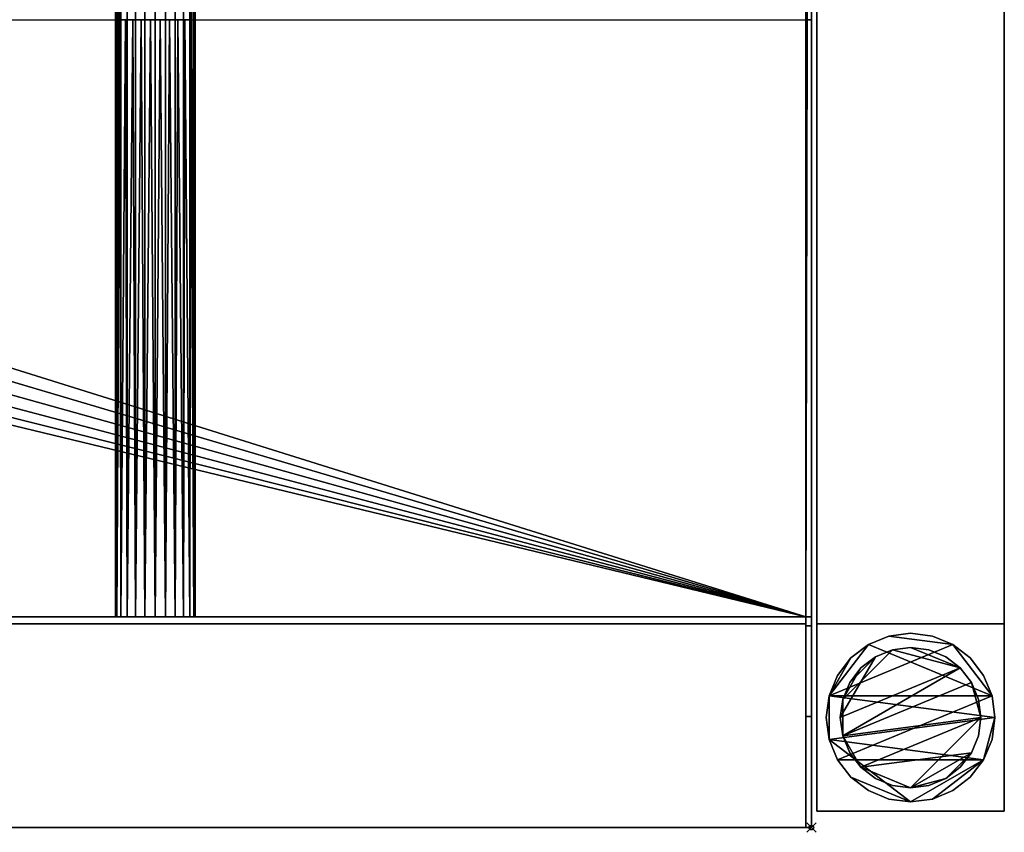
# Model space of a CAD drawing. Units: millimetres. Extents: x -1 to 1841, y -311 to 311.
# Drawn here: x 1631 to 1841, y -311 to -137 of the extents above; entities that cross this region are included whole.
import ezdxf

# ---------------------------------------------------------------- set-up
doc = ezdxf.new("R2010")
doc.units = ezdxf.units.MM
doc.header["$PDMODE"] = 35
for name, color, linetype in [('IQ_200_2D', 1, 'Continuous'), ('IQ_200_3D', 1, 'Continuous'), ('IQ_204_2D', 7, 'Continuous'), ('IQ_INS_3D', 3, 'ByLayer')]:
    doc.layers.add(name, color=color, linetype=linetype)

msp = doc.modelspace()

# ---------------------------------------------------------------- linework, layer by layer
at = {"layer": 'IQ_200_2D'}
for p, q in [((1800, -310), (1800, 310)), ((0, -310), (1800, -310))]:
    msp.add_line(p, q, dxfattribs=at)
at = {"layer": 'IQ_204_2D'}
for p, q in [((0, -137.5), (1800, -137.5)), ((1651.5, -137.5), (1651.5, -264.98)), ((1668.5, -137.5), (1668.5, -264.98)), ((1800, -264.98), (0, -264.98))]:
    msp.add_line(p, q, dxfattribs=at)
at = {"layer": 'IQ_INS_3D'}
msp.add_point((1800, -310), dxfattribs=at)

# ---------------------------------------------------------------- meshes
at = {"layer": 'IQ_200_3D'}
mesh = msp.add_polyface(dxfattribs=at)
corners = [(1798.8, 310, 850.03), (1798.8, 286.24, 814.37), (1798.8, 266.88, 814.37), (1798.8, 266.88, 800.08), (1798.8, 266.51, 800.08), (1798.8, 266.51, 850.03), (1798.8, -266.88, 800.08), (1798.8, -266.88, 814.37), (1798.8, -286.24, 814.37), (1798.8, -310, 850.03), (1798.8, -266.46, 850.03), (1798.8, -266.46, 800.08), (1798.8, 264.98, 838.07), (1798.8, 264.98, 803.08), (1798.8, -264.98, 803.08), (1798.8, -264.98, 838.07), (1798.8, -137.5, 838.07), (1798.8, -137.5, 835.05), (1798.8, -135.1, 835.05), (1798.8, -135.1, 838.07), (1798.8, -94.5, 838.07), (1798.8, -94.5, 835.05), (1798.8, -92.5, 835.05), (1798.8, -92.5, 838.07), (1798.8, 92.5, 838.07), (1798.8, 92.5, 835.05), (1798.8, 94.5, 835.05), (1798.8, 94.5, 838.07), (1798.8, 135.1, 838.07), (1798.8, 135.1, 835.05), (1798.8, 137.5, 835.05), (1798.8, 137.5, 838.07)]
mesh.append_faces([[corners[k] for k in face] for face in [(7, 10, 11, 6), (17, 15, 16)]], dxfattribs={"vtx0": -1})
mesh.append_faces([[corners[k] for k in face] for face in [(14, 22, 25, 13)]], dxfattribs={"vtx0": -1, "vtx1": -1, "vtx2": -1})
mesh.append_faces([[corners[k] for k in face] for face in [(13, 29, 30, 12)]], dxfattribs={"vtx0": -1, "vtx2": -1})
mesh.append_faces([[corners[k] for k in face] for face in [(13, 25, 26, 29)]], dxfattribs={"vtx0": -1, "vtx2": -1, "vtx3": -1})
mesh.append_faces([[corners[k] for k in face] for face in [(4, 5, 2, 3), (1, 2, 5, 0)]], dxfattribs={"vtx1": -1})
mesh.append_faces([[corners[k] for k in face] for face in [(21, 22, 14, 18)]], dxfattribs={"vtx1": -1, "vtx2": -1, "vtx3": -1})
mesh.append_faces([[corners[k] for k in face] for face in [(17, 18, 14, 15)]], dxfattribs={"vtx1": -1, "vtx3": -1})
mesh.append_faces([[corners[k] for k in face] for face in [(8, 9, 10, 7), (27, 28, 29, 26), (30, 31, 12)]], dxfattribs={"vtx2": -1})
mesh.append_faces([[corners[k] for k in face] for face in [(18, 19, 20, 21), (22, 23, 24, 25)]], dxfattribs={"vtx3": -1})
mesh = msp.add_polyface(dxfattribs=at)
corners = [(1800, -264.98, 910), (1800, -310, 910), (1800, -310, 850.03), (1800, -286.24, 814.37), (1800, -266.88, 814.37), (1800, -266.88, 800.08), (1800, 266.88, 800.08), (1800, 266.88, 814.37), (1800, 286.24, 814.37), (1800, 310, 850.03), (1800, 310, 910), (1800, 264.98, 910), (1800, 264.98, 838.07), (1800, 137.5, 838.07), (1800, 137.5, 869.04), (1800, 125.21, 869.04), (1800, 119.99, 860.01), (1800, 110.01, 860.01), (1800, 104.79, 869.04), (1800, 92.5, 869.04), (1800, 92.5, 838.07), (1800, -92.5, 838.07), (1800, -92.5, 869.04), (1800, -104.79, 869.04), (1800, -110.01, 860.01), (1800, -119.99, 860.01), (1800, -125.21, 869.04), (1800, -137.5, 869.04), (1800, -137.5, 838.07), (1800, -264.98, 838.07), (1800, -94.5, 838.07), (1800, -135.1, 838.07), (1800, -135.1, 857.85), (1800, -94.5, 857.85), (1800, 135.1, 838.07), (1800, 94.5, 838.07), (1800, 94.5, 857.85), (1800, 135.1, 857.85)]
mesh.append_faces([[corners[k] for k in face] for face in [(31, 28, 5, 30)]], dxfattribs={"vtx0": -1, "vtx1": -1, "vtx2": -1})
mesh.append_faces([[corners[k] for k in face] for face in [(6, 35, 20, 21), (21, 30, 5, 6)]], dxfattribs={"vtx0": -1, "vtx1": -1, "vtx3": -1})
mesh.append_faces([[corners[k] for k in face] for face in [(37, 16, 17, 36), (13, 6, 7, 12), (20, 35, 36, 19), (32, 27, 28, 31)]], dxfattribs={"vtx0": -1, "vtx2": -1})
mesh.append_faces([[corners[k] for k in face] for face in [(37, 14, 15, 16), (36, 17, 18, 19), (33, 22, 23, 24), (29, 2, 3, 4)]], dxfattribs={"vtx0": -1, "vtx3": -1})
mesh.append_faces([[corners[k] for k in face] for face in [(8, 9, 12, 7), (26, 27, 32, 25)]], dxfattribs={"vtx1": -1, "vtx2": -1})
mesh.append_faces([[corners[k] for k in face] for face in [(34, 35, 6, 13)]], dxfattribs={"vtx1": -1, "vtx2": -1, "vtx3": -1})
mesh.append_faces([[corners[k] for k in face] for face in [(13, 14, 37, 34), (24, 25, 32, 33), (33, 30, 21, 22), (4, 5, 28, 29)]], dxfattribs={"vtx1": -1, "vtx3": -1})
mesh.append_faces([[corners[k] for k in face] for face in [(0, 1, 2, 29)]], dxfattribs={"vtx2": -1})
mesh.append_faces([[corners[k] for k in face] for face in [(9, 10, 11, 12)]], dxfattribs={"vtx3": -1})
mesh = msp.add_polyface(dxfattribs=at)
corners = [(0, -266.46, 800.08), (0, 266.51, 800.08), (1798.8, 266.51, 800.08), (1798.8, 266.88, 800.08), (1800, 266.88, 800.08), (1800, -266.88, 800.08), (1798.8, -266.88, 800.08), (1798.8, -266.46, 800.08)]
mesh.append_faces([[corners[k] for k in face] for face in [(7, 4, 5, 6)]], dxfattribs={"vtx0": -1})
mesh.append_faces([[corners[k] for k in face] for face in [(2, 3, 4, 7)]], dxfattribs={"vtx2": -1, "vtx3": -1})
mesh.append_faces([[corners[k] for k in face] for face in [(7, 0, 1, 2)]], dxfattribs={"vtx3": -1})
mesh = msp.add_polyface(dxfattribs=at)
corners = [(0, 264.98, 803.08), (0, -264.98, 803.08), (1798.8, -264.98, 803.08), (1798.8, 264.98, 803.08), (900, -53, 803.08), (886.28, -51.19, 803.08), (873.5, -45.9, 803.08), (862.52, -37.48, 803.08), (854.1, -26.5, 803.08), (848.81, -13.72, 803.08), (847, 0, 803.08), (848.81, 13.72, 803.08), (854.1, 26.5, 803.08), (862.52, 37.48, 803.08), (873.5, 45.9, 803.08), (886.28, 51.19, 803.08), (900, 53, 803.08), (913.72, 51.19, 803.08), (926.5, 45.9, 803.08), (937.48, 37.48, 803.08), (945.9, 26.5, 803.08), (951.19, 13.72, 803.08), (953, 0, 803.08), (951.19, -13.72, 803.08), (945.9, -26.5, 803.08), (937.48, -37.48, 803.08), (926.5, -45.9, 803.08), (913.72, -51.19, 803.08)]
mesh.append_faces([[corners[k] for k in face] for face in [(21, 3, 20), (23, 2, 22), (13, 0, 12), (8, 1, 7), (5, 1, 4)]], dxfattribs={"vtx0": -1, "vtx1": -1})
mesh.append_faces([[corners[k] for k in face] for face in [(3, 21, 22, 2), (2, 23, 24), (2, 24, 25), (2, 27, 4, 1), (0, 13, 14), (1, 8, 9)]], dxfattribs={"vtx0": -1, "vtx2": -1})
mesh.append_faces([[corners[k] for k in face] for face in [(17, 18, 3), (19, 20, 3), (18, 19, 3), (25, 26, 2), (26, 27, 2), (15, 16, 0), (14, 15, 0), (11, 12, 0), (6, 7, 1), (5, 6, 1), (9, 10, 1)]], dxfattribs={"vtx1": -1, "vtx2": -1})
mesh.append_faces([[corners[k] for k in face] for face in [(16, 17, 3, 0), (10, 11, 0, 1)]], dxfattribs={"vtx1": -1, "vtx3": -1})
mesh = msp.add_polyface(dxfattribs=at)
corners = [(1651.5, -265, 831.05), (1651.5, 264.98, 831.05), (1651.79, 264.98, 828.85), (1652.64, 264.98, 826.8), (1653.99, 264.98, 825.04), (1655.75, 264.98, 823.69), (1657.8, 264.98, 822.84), (1660, 264.98, 822.55), (1662.2, 264.98, 822.84), (1664.25, 264.98, 823.69), (1666.01, 264.98, 825.04), (1667.36, 264.98, 826.8), (1668.21, 264.98, 828.85), (1668.5, 265, 831.05), (1668.5, -264.98, 831.05), (1668.21, -264.98, 828.85), (1667.36, -264.98, 826.8), (1666.01, -264.98, 825.04), (1664.25, -264.98, 823.69), (1662.2, -264.98, 822.84), (1660, -264.98, 822.55), (1657.8, -264.98, 822.84), (1655.75, -264.98, 823.69), (1653.99, -264.98, 825.04), (1652.64, -264.98, 826.8), (1651.79, -264.98, 828.85)]
mesh.append_faces([[corners[k] for k in face] for face in [(25, 2, 3, 24), (24, 3, 4, 23), (22, 5, 6, 21), (23, 4, 5, 22), (21, 6, 7, 20), (19, 8, 9, 18), (18, 9, 10, 17), (17, 10, 11, 16), (16, 11, 12, 15), (8, 19, 20, 7)]], dxfattribs={"vtx0": -1, "vtx2": -1})
mesh.append_faces([[corners[k] for k in face] for face in [(25, 0, 1, 2), (12, 13, 14, 15)]], dxfattribs={"vtx3": -1})
mesh = msp.add_polyface(dxfattribs=at)
corners = [(1651.5, 265, 831.05), (1651.5, -264.98, 831.05), (1651.79, -264.98, 833.25), (1652.64, -264.98, 835.3), (1653.99, -264.98, 837.06), (1655.75, -264.98, 838.41), (1657.8, -264.98, 839.26), (1660, -264.98, 839.55), (1662.2, -264.98, 839.26), (1664.25, -264.98, 838.41), (1666.01, -264.98, 837.06), (1667.36, -264.98, 835.3), (1668.21, -264.98, 833.25), (1668.5, -265, 831.05), (1668.5, 264.98, 831.05), (1668.21, 264.98, 833.25), (1667.36, 264.98, 835.3), (1666.01, 264.98, 837.06), (1664.25, 264.98, 838.41), (1662.2, 264.98, 839.26), (1660, 264.98, 839.55), (1657.8, 264.98, 839.26), (1655.75, 264.98, 838.41), (1653.99, 264.98, 837.06), (1652.64, 264.98, 835.3), (1651.79, 264.98, 833.25), (1652.5, -137.5, 835.05), (1652.5, -135.1, 835.05), (1653.67, -135.1, 836.72), (1655.2, -135.1, 838.06), (1657, -135.1, 839), (1658.98, -135.1, 839.49), (1661.02, -135.1, 839.49), (1663, -135.1, 839), (1664.8, -135.1, 838.06), (1666.33, -135.1, 836.72), (1667.5, -135.1, 835.05), (1667.5, -137.5, 835.05), (1666.33, -137.5, 836.72), (1664.8, -137.5, 838.06), (1663, -137.5, 839), (1661.02, -137.5, 839.49), (1658.98, -137.5, 839.49), (1657, -137.5, 839), (1655.2, -137.5, 838.06), (1653.67, -137.5, 836.72), (1667.5, -94.5, 835.05), (1666.33, -94.5, 836.72), (1664.8, -94.5, 838.06), (1663, -94.5, 839), (1661.02, -94.5, 839.49), (1658.98, -94.5, 839.49), (1657, -94.5, 839), (1655.2, -94.5, 838.06), (1653.67, -94.5, 836.72), (1652.5, -94.5, 835.05), (1652.5, -92.5, 835.05), (1653.67, -92.5, 836.72), (1655.2, -92.5, 838.06), (1657, -92.5, 839), (1658.98, -92.5, 839.49), (1661.02, -92.5, 839.49), (1663, -92.5, 839), (1664.8, -92.5, 838.06), (1666.33, -92.5, 836.72), (1667.5, -92.5, 835.05), (1652.5, 137.5, 835.05), (1653.67, 137.5, 836.72), (1655.2, 137.5, 838.06), (1657, 137.5, 839), (1658.98, 137.5, 839.49), (1661.02, 137.5, 839.49), (1663, 137.5, 839), (1664.8, 137.5, 838.06), (1666.33, 137.5, 836.72), (1667.5, 137.5, 835.05), (1667.5, 135.1, 835.05), (1666.33, 135.1, 836.72), (1664.8, 135.1, 838.06), (1663, 135.1, 839), (1661.02, 135.1, 839.49), (1658.98, 135.1, 839.49), (1657, 135.1, 839), (1655.2, 135.1, 838.06), (1653.67, 135.1, 836.72), (1652.5, 135.1, 835.05), (1667.5, 92.5, 835.05), (1666.33, 92.5, 836.72), (1664.8, 92.5, 838.06), (1663, 92.5, 839), (1661.02, 92.5, 839.49), (1658.98, 92.5, 839.49), (1657, 92.5, 839), (1655.2, 92.5, 838.06), (1653.67, 92.5, 836.72), (1652.5, 92.5, 835.05), (1652.5, 94.5, 835.05), (1653.67, 94.5, 836.72), (1655.2, 94.5, 838.06), (1657, 94.5, 839), (1658.98, 94.5, 839.49), (1661.02, 94.5, 839.49), (1663, 94.5, 839), (1664.8, 94.5, 838.06), (1666.33, 94.5, 836.72), (1667.5, 94.5, 835.05)]
mesh.append_faces([[corners[k] for k in face] for face in [(74, 17, 73), (13, 37, 12), (37, 13, 36), (12, 37, 11), (38, 11, 37), (8, 41, 7), (41, 8, 40), (71, 20, 70), (21, 70, 20), (69, 22, 68), (22, 69, 21), (67, 24, 66), (25, 66, 24), (7, 42, 6), (43, 6, 42), (4, 45, 3), (3, 26, 2), (26, 3, 45)]], dxfattribs={"vtx0": -1, "vtx1": -1})
mesh.append_faces([[corners[k] for k in face] for face in [(14, 86, 65, 13), (56, 95, 1)]], dxfattribs={"vtx0": -1, "vtx1": -1, "vtx2": -1})
mesh.append_faces([[corners[k] for k in face] for face in [(75, 15, 16), (14, 75, 76), (16, 74, 75), (105, 76, 77, 104), (104, 77, 78, 103), (65, 86, 87, 64), (72, 18, 19), (19, 71, 72), (103, 78, 79, 102), (80, 101, 102, 79), (101, 80, 81, 100), (64, 87, 88, 63), (63, 88, 89, 62), (36, 46, 47, 35), (35, 47, 48, 34), (34, 48, 49, 33), (61, 90, 91, 60), (90, 61, 62, 89), (33, 49, 50, 32), (9, 39, 40), (39, 9, 10), (40, 8, 9), (32, 50, 51, 31), (68, 22, 23), (100, 81, 82, 99), (83, 98, 99, 82), (98, 83, 84, 97), (60, 91, 92, 59), (66, 25, 0), (97, 84, 85, 96), (57, 94, 95, 56), (58, 93, 94, 57), (59, 92, 93, 58), (30, 52, 53, 29), (31, 51, 52, 30), (29, 53, 54, 28), (28, 54, 55, 27), (44, 4, 5)]], dxfattribs={"vtx0": -1, "vtx2": -1})
mesh.append_faces([[corners[k] for k in face] for face in [(13, 65, 46, 36)]], dxfattribs={"vtx0": -1, "vtx2": -1, "vtx3": -1})
mesh.append_faces([[corners[k] for k in face] for face in [(14, 15, 75), (16, 17, 74), (17, 18, 73), (72, 73, 18), (19, 20, 71), (10, 11, 38), (38, 39, 10), (69, 70, 21), (23, 24, 67), (67, 68, 23), (41, 42, 7), (5, 6, 43), (43, 44, 5), (44, 45, 4), (1, 2, 26), (26, 27, 1)]], dxfattribs={"vtx1": -1, "vtx2": -1})
mesh.append_faces([[corners[k] for k in face] for face in [(105, 86, 14, 76), (85, 66, 0, 96), (55, 56, 1, 27)]], dxfattribs={"vtx1": -1, "vtx2": -1, "vtx3": -1})
mesh.append_faces([[corners[k] for k in face] for face in [(95, 96, 0, 1)]], dxfattribs={"vtx1": -1, "vtx3": -1})
mesh = msp.add_polyface(dxfattribs=at)
corners = [(1800, 264.98, 838.07), (1798.8, 264.98, 838.07), (1798.8, 137.5, 838.07), (1800, 137.5, 838.07), (1798.8, -264.98, 838.07), (1800, -264.98, 838.07), (1800, -137.5, 838.07), (1798.8, -137.5, 838.07), (1798.8, -94.5, 838.07), (1798.8, -135.1, 838.07), (1800, -135.1, 838.07), (1800, -94.5, 838.07), (1798.8, 92.5, 838.07), (1798.8, -92.5, 838.07), (1800, -92.5, 838.07), (1800, 92.5, 838.07), (1798.8, 135.1, 838.07), (1798.8, 94.5, 838.07), (1800, 94.5, 838.07), (1800, 135.1, 838.07)]
mesh.append_faces([[corners[k] for k in face] for face in [(3, 0, 1, 2), (5, 6, 7, 4), (10, 11, 8, 9), (13, 14, 15, 12), (17, 18, 19, 16)]])
mesh = msp.add_polyface(dxfattribs=at)
corners = [(1841.17, -266.46, 300), (1841.17, 266.5, 300), (1801.17, 266.5, 300), (1801.17, -266.46, 300)]
mesh.append_faces([[corners[k] for k in face] for face in [(0, 1, 2, 3)]])
mesh = msp.add_polyface(dxfattribs=at)
corners = [(1801.17, -266.46, 270), (1801.17, 266.5, 270), (1841.17, 266.5, 270), (1841.17, -266.46, 270)]
mesh.append_faces([[corners[k] for k in face] for face in [(0, 1, 2, 3)]])
mesh = msp.add_polyface(dxfattribs=at)
corners = [(1801.17, -266.46, 300), (1801.17, 266.5, 300), (1801.17, 266.5, 270), (1801.17, -266.46, 270)]
mesh.append_faces([[corners[k] for k in face] for face in [(0, 1, 2, 3)]])
mesh = msp.add_polyface(dxfattribs=at)
corners = [(1841.17, -266.46, 270), (1841.17, 266.5, 270), (1841.17, 266.5, 300), (1841.17, -266.46, 300)]
mesh.append_faces([[corners[k] for k in face] for face in [(0, 1, 2, 3)]])
mesh = msp.add_polyface(dxfattribs=at)
corners = [(1798.8, -264.98, 803.08), (0, -264.98, 803.08), (0, -264.98, 910), (1800, -264.98, 910), (1800, -264.98, 838.07), (1798.8, -264.98, 838.07), (131.5, -264.98, 831.05), (131.79, -264.98, 828.85), (132.64, -264.98, 826.8), (133.99, -264.98, 825.04), (135.75, -264.98, 823.69), (137.8, -264.98, 822.84), (140, -264.98, 822.55), (142.2, -264.98, 822.84), (144.25, -264.98, 823.69), (146.01, -264.98, 825.04), (147.36, -264.98, 826.8), (148.21, -264.98, 828.85), (148.5, -264.98, 831.05), (148.21, -264.98, 833.25), (147.36, -264.98, 835.3), (146.01, -264.98, 837.06), (144.25, -264.98, 838.41), (142.2, -264.98, 839.26), (140, -264.98, 839.55), (137.8, -264.98, 839.26), (135.75, -264.98, 838.41), (133.99, -264.98, 837.06), (132.64, -264.98, 835.3), (131.79, -264.98, 833.25), (1651.5, -264.98, 831.05), (1651.79, -264.98, 828.85), (1652.64, -264.98, 826.8), (1653.99, -264.98, 825.04), (1655.75, -264.98, 823.69), (1657.8, -264.98, 822.84), (1660, -264.98, 822.55), (1662.2, -264.98, 822.84), (1664.25, -264.98, 823.69), (1666.01, -264.98, 825.04), (1667.36, -264.98, 826.8), (1668.21, -264.98, 828.85), (1668.5, -264.98, 831.05), (1668.21, -264.98, 833.25), (1667.36, -264.98, 835.3), (1666.01, -264.98, 837.06), (1664.25, -264.98, 838.41), (1662.2, -264.98, 839.26), (1660, -264.98, 839.55), (1657.8, -264.98, 839.26), (1655.75, -264.98, 838.41), (1653.99, -264.98, 837.06), (1652.64, -264.98, 835.3), (1651.79, -264.98, 833.25)]
mesh.append_faces([[corners[k] for k in face] for face in [(38, 0, 37), (11, 1, 10), (10, 1, 9), (8, 1, 7), (18, 30, 17), (22, 51, 21), (26, 2, 25), (24, 2, 23)]], dxfattribs={"vtx0": -1, "vtx1": -1})
mesh.append_faces([[corners[k] for k in face] for face in [(0, 38, 39), (0, 39, 40), (41, 5, 0, 40), (5, 41, 42), (12, 35, 36), (14, 33, 34, 13), (16, 31, 32, 15), (15, 32, 33, 14), (13, 34, 35, 12), (3, 45, 46), (3, 46, 47), (5, 42, 43), (20, 52, 53, 19), (21, 51, 52, 20), (3, 49, 50, 2), (17, 30, 31, 16), (1, 11, 12, 0), (30, 18, 19, 53), (2, 22, 23), (2, 26, 27)]], dxfattribs={"vtx0": -1, "vtx2": -1})
mesh.append_faces([[corners[k] for k in face] for face in [(43, 44, 5), (47, 48, 3), (48, 49, 3), (8, 9, 1), (6, 7, 1), (28, 29, 2), (27, 28, 2), (24, 25, 2)]], dxfattribs={"vtx1": -1, "vtx2": -1})
mesh.append_faces([[corners[k] for k in face] for face in [(36, 37, 0, 12), (44, 45, 3, 5), (50, 51, 22, 2)]], dxfattribs={"vtx1": -1, "vtx2": -1, "vtx3": -1})
mesh.append_faces([[corners[k] for k in face] for face in [(29, 6, 1, 2)]], dxfattribs={"vtx1": -1, "vtx3": -1})
mesh.append_faces([[corners[k] for k in face] for face in [(3, 4, 5)]], dxfattribs={"vtx2": -1})
mesh = msp.add_polyface(dxfattribs=at)
corners = [(0, -310, 910), (1800, -310, 910), (1800, -264.98, 910), (0, -264.98, 910)]
mesh.append_faces([[corners[k] for k in face] for face in [(0, 1, 2, 3)]])
mesh = msp.add_polyface(dxfattribs=at)
corners = [(0, -266.46, 800.08), (1798.8, -266.46, 800.08), (1798.8, -266.46, 850.03), (0, -266.46, 850.03)]
mesh.append_faces([[corners[k] for k in face] for face in [(0, 1, 2, 3)]])
mesh = msp.add_polyface(dxfattribs=at)
corners = [(0, -310, 850.03), (0, -266.46, 850.03), (1798.8, -266.46, 850.03), (1798.8, -310, 850.03)]
mesh.append_faces([[corners[k] for k in face] for face in [(0, 1, 2, 3)]])
mesh = msp.add_polyface(dxfattribs=at)
corners = [(1801.17, -266.46, 270), (1841.17, -266.46, 270), (1841.17, -266.46, 300), (1801.17, -266.46, 300)]
mesh.append_faces([[corners[k] for k in face] for face in [(0, 1, 2, 3)]])
mesh = msp.add_polyface(dxfattribs=at)
corners = [(1841.17, -306.51, 850.03), (1841.17, -266.51, 850.03), (1801.17, -266.51, 850.03), (1801.17, -306.51, 850.03)]
mesh.append_faces([[corners[k] for k in face] for face in [(0, 1, 2, 3)]])
mesh = msp.add_polyface(dxfattribs=at)
corners = [(1801.17, -266.51, 75), (1841.17, -266.51, 75), (1841.17, -306.51, 75), (1801.17, -306.51, 75)]
mesh.append_faces([[corners[k] for k in face] for face in [(0, 1, 2, 3)]])
mesh = msp.add_polyface(dxfattribs=at)
corners = [(1841.17, -266.51, 850.03), (1841.17, -266.51, 75), (1801.17, -266.51, 75), (1801.17, -266.51, 850.03)]
mesh.append_faces([[corners[k] for k in face] for face in [(0, 1, 2, 3)]])
mesh = msp.add_polyface(dxfattribs=at)
corners = [(1801.17, -266.51, 850.03), (1801.17, -266.51, 75), (1801.17, -306.51, 75), (1801.17, -306.51, 850.03)]
mesh.append_faces([[corners[k] for k in face] for face in [(0, 1, 2, 3)]])
mesh = msp.add_polyface(dxfattribs=at)
corners = [(1841.17, -306.51, 850.03), (1841.17, -306.51, 75), (1841.17, -266.51, 75), (1841.17, -266.51, 850.03)]
mesh.append_faces([[corners[k] for k in face] for face in [(0, 1, 2, 3)]])
mesh = msp.add_polyface(dxfattribs=at)
corners = [(1798.8, -266.88, 814.37), (1800, -266.88, 814.37), (1800, -286.24, 814.37), (1798.8, -286.24, 814.37)]
mesh.append_faces([[corners[k] for k in face] for face in [(0, 1, 2, 3)]])
mesh = msp.add_polyface(dxfattribs=at)
corners = [(1798.8, -266.88, 800.08), (1800, -266.88, 800.08), (1800, -266.88, 814.37), (1798.8, -266.88, 814.37)]
mesh.append_faces([[corners[k] for k in face] for face in [(0, 1, 2, 3)]])
mesh = msp.add_polyface(dxfattribs=at)
corners = [(1839.17, -286.51, 5), (1838.55, -281.85, 5), (1836.76, -277.51, 5), (1833.9, -273.78, 5), (1830.17, -270.92, 5), (1825.83, -269.12, 5), (1821.17, -268.51, 5), (1816.51, -269.12, 5), (1812.17, -270.92, 5), (1808.44, -273.78, 5), (1805.58, -277.51, 5), (1803.78, -281.85, 5), (1803.17, -286.51, 5), (1803.78, -291.17, 5), (1805.58, -295.51, 5), (1808.44, -299.24, 5), (1812.17, -302.1, 5), (1816.51, -303.89, 5), (1821.17, -304.51, 5), (1825.83, -303.89, 5), (1830.17, -302.1, 5), (1833.9, -299.24, 5), (1836.76, -295.51, 5), (1838.55, -291.17, 5)]
mesh.append_faces([[corners[k] for k in face] for face in [(11, 8, 9, 10)]], dxfattribs={"vtx0": -1})
mesh.append_faces([[corners[k] for k in face] for face in [(4, 7, 8, 11), (11, 0, 1, 4), (13, 18, 19, 22)]], dxfattribs={"vtx0": -1, "vtx2": -1, "vtx3": -1})
mesh.append_faces([[corners[k] for k in face] for face in [(0, 11, 12, 13)]], dxfattribs={"vtx0": -1, "vtx3": -1})
mesh.append_faces([[corners[k] for k in face] for face in [(2, 3, 4, 1), (16, 17, 18, 15)]], dxfattribs={"vtx2": -1})
mesh.append_faces([[corners[k] for k in face] for face in [(13, 14, 15, 18), (22, 23, 0, 13)]], dxfattribs={"vtx2": -1, "vtx3": -1})
mesh.append_faces([[corners[k] for k in face] for face in [(4, 5, 6, 7), (19, 20, 21, 22)]], dxfattribs={"vtx3": -1})
mesh = msp.add_polyface(dxfattribs=at)
corners = [(1839.17, -286.51), (1838.55, -291.17), (1836.76, -295.51), (1833.9, -299.24), (1830.17, -302.1), (1825.83, -303.89), (1821.17, -304.51), (1816.51, -303.89), (1812.17, -302.1), (1808.44, -299.24), (1805.58, -295.51), (1803.78, -291.17), (1803.17, -286.51), (1803.78, -281.85), (1805.58, -277.51), (1808.44, -273.78), (1812.17, -270.92), (1816.51, -269.12), (1821.17, -268.51), (1825.83, -269.12), (1830.17, -270.92), (1833.9, -273.78), (1836.76, -277.51), (1838.55, -281.85)]
mesh.append_faces([[corners[k] for k in face] for face in [(2, 0, 1), (15, 13, 14), (13, 11, 12)]], dxfattribs={"vtx0": -1})
mesh.append_faces([[corners[k] for k in face] for face in [(16, 23, 13, 15)]], dxfattribs={"vtx0": -1, "vtx1": -1, "vtx2": -1})
mesh.append_faces([[corners[k] for k in face] for face in [(2, 10, 23, 0)]], dxfattribs={"vtx0": -1, "vtx1": -1, "vtx3": -1})
mesh.append_faces([[corners[k] for k in face] for face in [(2, 5, 6)]], dxfattribs={"vtx0": -1, "vtx2": -1})
mesh.append_faces([[corners[k] for k in face] for face in [(23, 10, 11, 13), (23, 16, 17, 20)]], dxfattribs={"vtx0": -1, "vtx2": -1, "vtx3": -1})
mesh.append_faces([[corners[k] for k in face] for face in [(9, 10, 2, 6)]], dxfattribs={"vtx1": -1, "vtx2": -1, "vtx3": -1})
mesh.append_faces([[corners[k] for k in face] for face in [(3, 4, 5, 2), (18, 19, 20, 17)]], dxfattribs={"vtx2": -1})
mesh.append_faces([[corners[k] for k in face] for face in [(6, 7, 8, 9), (20, 21, 22, 23)]], dxfattribs={"vtx3": -1})
mesh = msp.add_polyface(dxfattribs=at)
corners = [(1803.17, -286.51, 5), (1803.78, -281.85, 5), (1805.58, -277.51, 5), (1808.44, -273.78, 5), (1812.17, -270.92, 5), (1816.51, -269.12, 5), (1821.17, -268.51, 5), (1825.83, -269.12, 5), (1830.17, -270.92, 5), (1833.9, -273.78, 5), (1836.76, -277.51, 5), (1838.55, -281.85, 5), (1839.17, -286.51, 5), (1839.17, -286.51), (1838.55, -281.85), (1836.76, -277.51), (1833.9, -273.78), (1830.17, -270.92), (1825.83, -269.12), (1821.17, -268.51), (1816.51, -269.12), (1812.17, -270.92), (1808.44, -273.78), (1805.58, -277.51), (1803.78, -281.85), (1803.17, -286.51)]
mesh.append_faces([[corners[k] for k in face] for face in [(13, 14, 11, 12), (0, 1, 24, 25)]], dxfattribs={"vtx1": -1})
mesh.append_faces([[corners[k] for k in face] for face in [(14, 15, 10, 11), (16, 17, 8, 9), (15, 16, 9, 10), (17, 18, 7, 8), (6, 7, 18, 19), (19, 20, 5, 6), (20, 21, 4, 5), (22, 23, 2, 3), (21, 22, 3, 4), (23, 24, 1, 2)]], dxfattribs={"vtx1": -1, "vtx3": -1})
mesh = msp.add_polyface(dxfattribs=at)
corners = [(1836.17, -286.51, 75), (1835.66, -282.63, 75), (1834.16, -279.01, 75), (1831.77, -275.9, 75), (1828.67, -273.52, 75), (1825.05, -272.02, 75), (1821.17, -271.51, 75), (1817.29, -272.02, 75), (1813.67, -273.52, 75), (1810.56, -275.9, 75), (1808.18, -279.01, 75), (1806.68, -282.63, 75), (1806.17, -286.51, 75), (1806.68, -290.39, 75), (1808.18, -294.01, 75), (1810.56, -297.11, 75), (1813.67, -299.5, 75), (1817.29, -301, 75), (1821.17, -301.51, 75), (1825.05, -301, 75), (1828.67, -299.5, 75), (1831.77, -297.11, 75), (1834.16, -294.01, 75), (1835.66, -290.39, 75)]
mesh.append_faces([[corners[k] for k in face] for face in [(10, 8, 9), (22, 20, 21)]], dxfattribs={"vtx0": -1})
mesh.append_faces([[corners[k] for k in face] for face in [(7, 3, 6)]], dxfattribs={"vtx0": -1, "vtx1": -1})
mesh.append_faces([[corners[k] for k in face] for face in [(22, 15, 18, 20)]], dxfattribs={"vtx0": -1, "vtx1": -1, "vtx2": -1, "vtx3": -1})
mesh.append_faces([[corners[k] for k in face] for face in [(13, 2, 3, 12)]], dxfattribs={"vtx0": -1, "vtx2": -1})
mesh.append_faces([[corners[k] for k in face] for face in [(3, 7, 8, 12)]], dxfattribs={"vtx0": -1, "vtx2": -1, "vtx3": -1})
mesh.append_faces([[corners[k] for k in face] for face in [(17, 18, 15, 16), (19, 20, 18)]], dxfattribs={"vtx1": -1})
mesh.append_faces([[corners[k] for k in face] for face in [(11, 12, 8, 10)]], dxfattribs={"vtx1": -1, "vtx2": -1})
mesh.append_faces([[corners[k] for k in face] for face in [(4, 5, 6, 3)]], dxfattribs={"vtx2": -1})
mesh.append_faces([[corners[k] for k in face] for face in [(0, 1, 2, 13), (13, 14, 15, 0), (22, 23, 0, 15)]], dxfattribs={"vtx2": -1, "vtx3": -1})
mesh = msp.add_polyface(dxfattribs=at)
corners = [(1836.17, -286.51, 5), (1835.66, -290.39, 5), (1834.16, -294.01, 5), (1831.77, -297.11, 5), (1828.67, -299.5, 5), (1825.05, -301, 5), (1821.17, -301.51, 5), (1817.29, -301, 5), (1813.67, -299.5, 5), (1810.56, -297.11, 5), (1808.18, -294.01, 5), (1806.68, -290.39, 5), (1806.17, -286.51, 5), (1806.68, -282.63, 5), (1808.18, -279.01, 5), (1810.56, -275.9, 5), (1813.67, -273.52, 5), (1817.29, -272.02, 5), (1821.17, -271.51, 5), (1825.05, -272.02, 5), (1828.67, -273.52, 5), (1831.77, -275.9, 5), (1834.16, -279.01, 5), (1835.66, -282.63, 5)]
mesh.append_faces([[corners[k] for k in face] for face in [(9, 6, 7, 8), (4, 2, 3), (15, 13, 14)]], dxfattribs={"vtx0": -1})
mesh.append_faces([[corners[k] for k in face] for face in [(18, 21, 17)]], dxfattribs={"vtx0": -1, "vtx1": -1})
mesh.append_faces([[corners[k] for k in face] for face in [(22, 0, 11, 21)]], dxfattribs={"vtx0": -1, "vtx1": -1, "vtx2": -1})
mesh.append_faces([[corners[k] for k in face] for face in [(0, 6, 9, 11), (21, 11, 13, 17)]], dxfattribs={"vtx0": -1, "vtx1": -1, "vtx2": -1, "vtx3": -1})
mesh.append_faces([[corners[k] for k in face] for face in [(23, 0, 22), (12, 13, 11)]], dxfattribs={"vtx1": -1})
mesh.append_faces([[corners[k] for k in face] for face in [(16, 17, 13, 15)]], dxfattribs={"vtx1": -1, "vtx2": -1})
mesh.append_faces([[corners[k] for k in face] for face in [(9, 10, 11)]], dxfattribs={"vtx2": -1})
mesh.append_faces([[corners[k] for k in face] for face in [(4, 5, 6, 2), (0, 1, 2, 6)]], dxfattribs={"vtx2": -1, "vtx3": -1})
mesh.append_faces([[corners[k] for k in face] for face in [(18, 19, 20, 21)]], dxfattribs={"vtx3": -1})
mesh = msp.add_polyface(dxfattribs=at)
corners = [(1806.17, -286.51, 75), (1806.68, -282.63, 75), (1808.18, -279.01, 75), (1810.56, -275.9, 75), (1813.67, -273.52, 75), (1817.29, -272.02, 75), (1821.17, -271.51, 75), (1825.05, -272.02, 75), (1828.67, -273.52, 75), (1831.77, -275.9, 75), (1834.16, -279.01, 75), (1835.66, -282.63, 75), (1836.17, -286.51, 75), (1836.17, -286.51, 5), (1835.66, -282.63, 5), (1834.16, -279.01, 5), (1831.77, -275.9, 5), (1828.67, -273.52, 5), (1825.05, -272.02, 5), (1821.17, -271.51, 5), (1817.29, -272.02, 5), (1813.67, -273.52, 5), (1810.56, -275.9, 5), (1808.18, -279.01, 5), (1806.68, -282.63, 5), (1806.17, -286.51, 5)]
mesh.append_faces([[corners[k] for k in face] for face in [(1, 24, 25, 0)]], dxfattribs={"vtx0": -1})
mesh.append_faces([[corners[k] for k in face] for face in [(11, 14, 15, 10), (10, 15, 16, 9), (8, 17, 18, 7), (9, 16, 17, 8), (7, 18, 19, 6), (5, 20, 21, 4), (4, 21, 22, 3), (2, 23, 24, 1), (3, 22, 23, 2), (20, 5, 6, 19)]], dxfattribs={"vtx0": -1, "vtx2": -1})
mesh.append_faces([[corners[k] for k in face] for face in [(12, 13, 14, 11)]], dxfattribs={"vtx2": -1})
mesh = msp.add_polyface(dxfattribs=at)
corners = [(1798.8, -286.24, 814.37), (1800, -286.24, 814.37), (1800, -310, 850.03), (1798.8, -310, 850.03)]
mesh.append_faces([[corners[k] for k in face] for face in [(0, 1, 2, 3)]])
mesh = msp.add_polyface(dxfattribs=at)
corners = [(1839.17, -286.51, 5), (1838.55, -291.17, 5), (1836.76, -295.51, 5), (1833.9, -299.24, 5), (1830.17, -302.1, 5), (1825.83, -303.89, 5), (1821.17, -304.51, 5), (1816.51, -303.89, 5), (1812.17, -302.1, 5), (1808.44, -299.24, 5), (1805.58, -295.51, 5), (1803.78, -291.17, 5), (1803.17, -286.51, 5), (1803.17, -286.51), (1803.78, -291.17), (1805.58, -295.51), (1808.44, -299.24), (1812.17, -302.1), (1816.51, -303.89), (1821.17, -304.51), (1825.83, -303.89), (1830.17, -302.1), (1833.9, -299.24), (1836.76, -295.51), (1838.55, -291.17), (1839.17, -286.51)]
mesh.append_faces([[corners[k] for k in face] for face in [(13, 14, 11, 12), (0, 1, 24, 25)]], dxfattribs={"vtx1": -1})
mesh.append_faces([[corners[k] for k in face] for face in [(14, 15, 10, 11), (16, 17, 8, 9), (15, 16, 9, 10), (17, 18, 7, 8), (6, 7, 18, 19), (19, 20, 5, 6), (20, 21, 4, 5), (22, 23, 2, 3), (21, 22, 3, 4), (23, 24, 1, 2)]], dxfattribs={"vtx1": -1, "vtx3": -1})
mesh = msp.add_polyface(dxfattribs=at)
corners = [(1836.17, -286.51, 75), (1835.66, -290.39, 75), (1834.16, -294.01, 75), (1831.77, -297.11, 75), (1828.67, -299.5, 75), (1825.05, -301, 75), (1821.17, -301.51, 75), (1817.29, -301, 75), (1813.67, -299.5, 75), (1810.56, -297.11, 75), (1808.18, -294.01, 75), (1806.68, -290.39, 75), (1806.17, -286.51, 75), (1806.17, -286.51, 5), (1806.68, -290.39, 5), (1808.18, -294.01, 5), (1810.56, -297.11, 5), (1813.67, -299.5, 5), (1817.29, -301, 5), (1821.17, -301.51, 5), (1825.05, -301, 5), (1828.67, -299.5, 5), (1831.77, -297.11, 5), (1834.16, -294.01, 5), (1835.66, -290.39, 5), (1836.17, -286.51, 5)]
mesh.append_faces([[corners[k] for k in face] for face in [(1, 24, 25, 0)]], dxfattribs={"vtx0": -1})
mesh.append_faces([[corners[k] for k in face] for face in [(8, 17, 18, 7), (9, 16, 17, 8), (7, 18, 19, 6), (15, 10, 11, 14), (5, 20, 21, 4), (4, 21, 22, 3), (2, 23, 24, 1), (3, 22, 23, 2), (20, 5, 6, 19)]], dxfattribs={"vtx0": -1, "vtx2": -1})
mesh.append_faces([[corners[k] for k in face] for face in [(13, 14, 11, 12)]], dxfattribs={"vtx1": -1})
mesh.append_faces([[corners[k] for k in face] for face in [(9, 10, 15, 16)]], dxfattribs={"vtx1": -1, "vtx3": -1})
mesh = msp.add_polyface(dxfattribs=at)
corners = [(1801.17, -306.51, 850.03), (1801.17, -306.51, 75), (1841.17, -306.51, 75), (1841.17, -306.51, 850.03)]
mesh.append_faces([[corners[k] for k in face] for face in [(0, 1, 2, 3)]])
mesh = msp.add_polyface(dxfattribs=at)
corners = [(0, -310, 910), (0, -310, 850.03), (1798.8, -310, 850.03), (1800, -310, 850.03), (1800, -310, 910)]
mesh.append_faces([[corners[k] for k in face] for face in [(3, 4, 2)]], dxfattribs={"vtx1": -1})
mesh.append_faces([[corners[k] for k in face] for face in [(0, 1, 2, 4)]], dxfattribs={"vtx2": -1})

doc.saveas('drawing.dxf')
